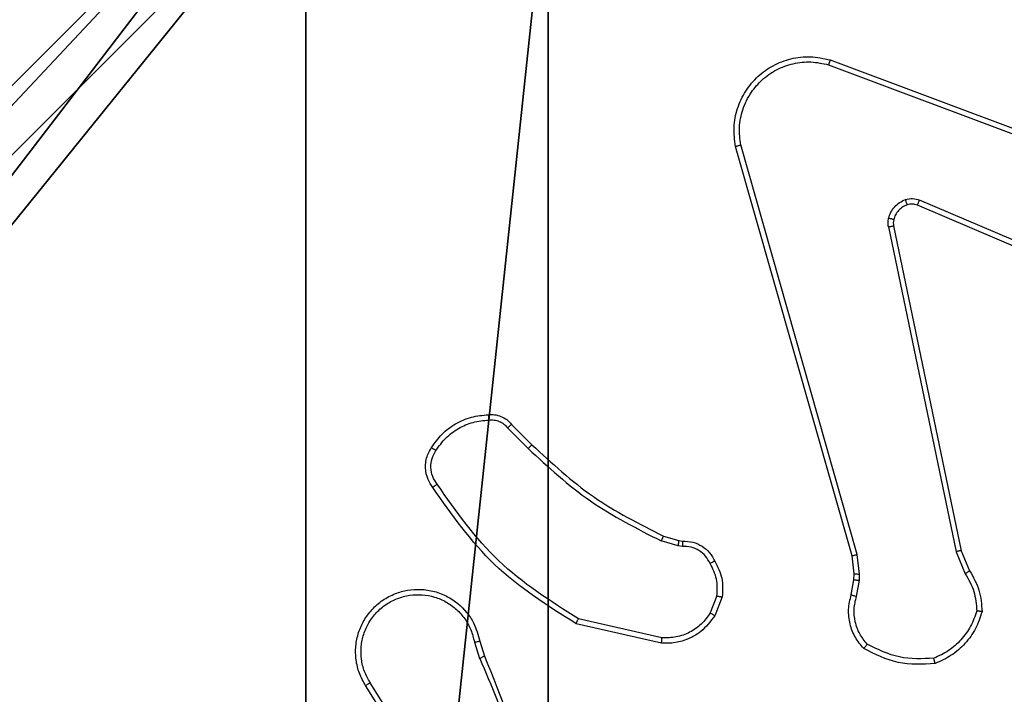
# Model space of a CAD drawing. Units: centimetres. Extents: x -485 to 428, y -327 to 350.
# Drawn here: x -7 to -3, y 59 to 61 of the extents above; entities that cross this region are included whole.
import ezdxf

# ---------------------------------------------------------------- set-up
doc = ezdxf.new("R2010")
doc.units = ezdxf.units.CM
doc.header["$LTSCALE"] = 2.54
doc.layers.get('0').update_dxf_attribs({"true_color": 0xff5454})
doc.layers.add('VP-EQ', color=7, linetype='Continuous', true_color=0x8a3492)

# ---------------------------------------------------------------- blocks, each defined once
blk = doc.blocks.new('Grupuj_229')
at = {"color": 0}
mesh = blk.add_polyface(dxfattribs=at)
corners = [(69.4, 74), (4.6, 69.4), (4.6, 74), (69.4, 4.6), (69.4, 69.4), (74, 4.6), (74, 69.4), (0, 69.4), (4.6, 4.6), (0, 4.6), (4.6, 0), (69.4, 0)]
mesh.append_faces([[corners[k] for k in face] for face in [(0, 1, 2), (5, 4, 6), (7, 8, 9)]], dxfattribs={"vtx0": -1, "color": 0})
mesh.append_faces([[corners[k] for k in face] for face in [(3, 4, 5), (8, 1, 10), (10, 1, 11), (11, 1, 3)]], dxfattribs={"vtx0": -1, "vtx1": -1, "color": 0})
mesh.append_faces([[corners[k] for k in face] for face in [(1, 0, 3)]], dxfattribs={"vtx0": -1, "vtx1": -1, "vtx2": -1, "color": 0})
mesh.append_faces([[corners[k] for k in face] for face in [(3, 0, 4), (8, 7, 1)]], dxfattribs={"vtx0": -1, "vtx2": -1, "color": 0})
mesh = blk.add_polyface(dxfattribs=at)
corners = [(69.4, 0, 1.5179), (4.6, 4.6, 1.5179), (4.6, 0, 1.5179), (4.6, 69.4, 1.5179), (74, 4.6, 1.5179), (69.4, 69.4, 1.5179), (69.4, 4.6, 1.5179), (74, 69.4, 1.5179), (69.4, 74, 1.5179), (4.6, 74, 1.5179), (0, 69.4, 1.5179), (0, 4.6, 1.5179)]
mesh.append_faces([[corners[k] for k in face] for face in [(0, 1, 2), (5, 4, 7), (3, 8, 9), (1, 10, 11)]], dxfattribs={"vtx0": -1, "color": 0})
mesh.append_faces([[corners[k] for k in face] for face in [(4, 5, 6), (6, 3, 0), (8, 6, 5), (10, 1, 3)]], dxfattribs={"vtx0": -1, "vtx1": -1, "color": 0})
mesh.append_faces([[corners[k] for k in face] for face in [(1, 0, 3), (8, 3, 6)]], dxfattribs={"vtx0": -1, "vtx1": -1, "vtx2": -1, "color": 0})
blk = doc.blocks.new('Grupuj_181')
at = {"color": 18, "true_color": 0x020202, "extrusion": (0, -8.32667e-16, -1), "rotation": 180}
blk.add_blockref('Grupuj_229', (0, 74, -5.5179), dxfattribs=at)
blk = doc.blocks.new('podest_kwadratowy_LOW')
at = {"color": 18, "true_color": 0x020202}
blk.add_blockref('Grupuj_181', (0, -10.3263, 1.7386), dxfattribs=at)
blk = doc.blocks.new('Grupuj_23')
at = {"color": 251, "true_color": 0x646464}
mesh = blk.add_polyface(dxfattribs=at)
corners = [(9, 0, 218.1241), (4.95, 0.2576, 218.1241), (4.95, 0, 218.1241), (8.7424, 4.0502, 218.1241), (9, 4.0502, 218.1241), (0, 0, 218.1241), (0.2576, 4.05, 218.1241), (0, 4.05, 218.1241), (4.05, 0, 218.1241), (0.2576, 4.95, 218.1241), (4.0498, 8.7424, 218.1241), (4.05, 0.2576, 218.1241), (4.9498, 8.7424, 218.1241), (4.9498, 9, 218.1241), (9, 9, 218.1241), (8.7424, 4.9502, 218.1241), (9, 4.9502, 218.1241), (0, 9, 218.1241), (0, 4.95, 218.1241), (4.0498, 9, 218.1241)]
mesh.append_faces([[corners[k] for k in face] for face in [(0, 1, 2), (3, 0, 4), (5, 6, 7), (14, 15, 16), (9, 17, 18)]], dxfattribs={"vtx0": -1, "color": 251})
mesh.append_faces([[corners[k] for k in face] for face in [(6, 8, 9), (10, 11, 12), (12, 1, 13), (13, 1, 14), (15, 1, 3), (17, 9, 19), (19, 9, 10)]], dxfattribs={"vtx0": -1, "vtx1": -1, "color": 251})
mesh.append_faces([[corners[k] for k in face] for face in [(1, 0, 3), (9, 8, 10), (14, 1, 15)]], dxfattribs={"vtx0": -1, "vtx1": -1, "vtx2": -1, "color": 251})
mesh.append_faces([[corners[k] for k in face] for face in [(6, 5, 8), (10, 8, 11), (12, 11, 1)]], dxfattribs={"vtx0": -1, "vtx2": -1, "color": 251})
mesh = blk.add_polyface(dxfattribs=at)
corners = [(4.0498, 9, -10), (0, 4.95, -10), (0, 9, -10), (0.2576, 4.95, -10), (0.2576, 4.05, -10), (4.9498, 8.7424, -10), (4.05, 0.2576, -10), (4.0498, 8.7424, -10), (4.95, 0.2576, -10), (0, 0, -10), (0, 4.05, -10), (4.05, 0, -10), (9, 9, -10), (4.9498, 9, -10), (4.95, 0, -10), (8.7424, 4.9502, -10), (9, 4.9502, -10), (8.7424, 4.0502, -10), (9, 0, -10), (9, 4.0502, -10)]
mesh.append_faces([[corners[k] for k in face] for face in [(0, 1, 2), (4, 9, 10), (12, 5, 13), (15, 12, 16), (18, 17, 19)]], dxfattribs={"vtx0": -1, "color": 251})
mesh.append_faces([[corners[k] for k in face] for face in [(1, 0, 3), (3, 0, 4), (5, 6, 7), (6, 5, 8), (9, 4, 11), (7, 4, 0), (11, 7, 6), (8, 12, 14), (14, 17, 18), (17, 14, 15)]], dxfattribs={"vtx0": -1, "vtx1": -1, "color": 251})
mesh.append_faces([[corners[k] for k in face] for face in [(11, 4, 7), (5, 12, 8), (14, 12, 15)]], dxfattribs={"vtx0": -1, "vtx1": -1, "vtx2": -1, "color": 251})
blk = doc.blocks.new('Grupuj_18')
at = {"color": 0}
for name, p in [('podest_kwadratowy_LOW', (205.7887, 245.1124, 142.9487)), ('Grupuj_23', (275.2085, 230.2452, 10.3696))]:
    blk.add_blockref(name, p, dxfattribs=at)
blk = doc.blocks.new('RC1411_')
at = {"layer": 'VP-EQ', "color": 0, "linetype": 'Continuous', "lineweight": 25}
for p, q in [((543.5872, 645.8551), (544.8203, 645.3923)), ((543.5932, 645.8733), (544.8266, 645.4105)), ((543.6743, 644.0303), (543.2415, 645.5517)), ((543.6939, 644.036), (543.2612, 645.5571)), ((544.7613, 644.9961), (543.9252, 645.3524)), ((544.7537, 644.9768), (543.917, 645.3334)), ((543.8095, 645.253), (544.0605, 644.046)), ((543.8287, 645.2565), (544.0796, 644.0498)), ((542.3951, 644.506), (542.4718, 644.4293)), ((542.4102, 644.5188), (542.4859, 644.443)), ((542.974, 644.1039), (543.0309, 644.0875)), ((543.0283, 644.068), (542.966, 644.0859)), ((543.0447, 644.0657), (543.0283, 644.068)), ((543.0309, 644.0875), (543.0454, 644.0855)), ((543.6822, 643.9635), (543.6743, 644.0303)), ((543.7025, 643.9628), (543.6939, 644.036)), ((544.0605, 644.046), (544.095, 643.9641)), ((544.0796, 644.0498), (544.1111, 643.9751)), ((543.6812, 643.941), (543.6822, 643.9635)), ((543.7015, 643.9403), (543.7025, 643.9628)), ((543.6712, 643.8856), (543.6812, 643.941)), ((543.6906, 643.8797), (543.7015, 643.9403)), ((543.1728, 643.8816), (543.1476, 643.8184)), ((543.1922, 643.8777), (543.1646, 643.808)), ((542.967, 643.706), (542.6497, 643.7785)), ((542.9687, 643.7261), (542.6582, 643.7968)), ((542.2722, 643.7102), (542.2917, 643.6493)), ((542.2919, 643.7135), (542.3097, 643.6579)), ((542.077, 643.2538), (541.885, 643.5593)), ((542.0605, 643.2426), (541.8681, 643.5484))]:
    blk.add_line(p, q, dxfattribs=at)
for points, knots in [([(543.2415, 645.5517), (543.2384, 645.5754), (543.2324, 645.6229), (543.2467, 645.6941), (543.2773, 645.7593), (543.3233, 645.8137), (543.381, 645.8547), (543.4473, 645.88), (543.5205, 645.889), (543.5687, 645.8786), (543.5932, 645.8733)], [0, 0, 0, 0, 0.124954, 0.249927, 0.374952, 0.499932, 0.619435, 0.742601, 0.86945, 1, 1, 1, 1]), ([(543.2612, 645.5571), (543.2585, 645.5791), (543.253, 645.623), (543.2667, 645.691), (543.296, 645.7511), (543.3397, 645.8015), (543.3927, 645.8388), (543.4553, 645.8617), (543.5222, 645.8692), (543.5655, 645.8598), (543.5872, 645.8551)], [0, 0, 0, 0, 0.125058, 0.249997, 0.38689, 0.499988, 0.625012, 0.750005, 0.875005, 1, 1, 1, 1]), ([(543.5932, 645.8733), (543.5931, 645.8731), (543.593, 645.8727), (543.5921, 645.87), (543.5911, 645.8666), (543.59, 645.8633), (543.5886, 645.8594), (543.5877, 645.8565), (543.5872, 645.8551)], [0, 0, 0, 0, 0.202626, 0.436329, 0.564809, 0.701652, 0.847132, 1, 1, 1, 1]), ([(543.2415, 645.5517), (543.2417, 645.5518), (543.2421, 645.5521), (543.2453, 645.553), (543.249, 645.554), (543.2526, 645.5549), (543.2567, 645.556), (543.2597, 645.5567), (543.2612, 645.5571)], [0, 0, 0, 0, 0.2123145, 0.4491232, 0.5770964, 0.7112579, 0.852913, 1, 1, 1, 1]), ([(543.81, 645.2849), (543.8125, 645.2925), (543.8174, 645.308), (543.8321, 645.3278), (543.8504, 645.3445), (543.8653, 645.3509), (543.8727, 645.3541)], [0, 0, 0, 0, 0.2464969, 0.5000181, 0.751567, 1, 1, 1, 1]), ([(543.8727, 645.3541), (543.8816, 645.3563), (543.8992, 645.3605), (543.9166, 645.3551), (543.9252, 645.3524)], [0, 0, 0, 0, 0.500133, 1, 1, 1, 1]), ([(543.8789, 645.3347), (543.8789, 645.3351), (543.8788, 645.3359), (543.8771, 645.3411), (543.875, 645.3475), (543.8735, 645.3519), (543.8727, 645.3541)], [0, 0, 0, 0, 0.279734, 0.558806, 0.779306, 1, 1, 1, 1]), ([(543.917, 645.3334), (543.9172, 645.3338), (543.9175, 645.3345), (543.9197, 645.3396), (543.9225, 645.3459), (543.9243, 645.3502), (543.9252, 645.3524)], [0, 0, 0, 0, 0.279551, 0.559244, 0.779416, 1, 1, 1, 1]), ([(543.8789, 645.3347), (543.873, 645.3321), (543.8611, 645.327), (543.8464, 645.314), (543.835, 645.2981), (543.831, 645.2858), (543.829, 645.2796)], [0, 0, 0, 0, 0.250062, 0.499968, 0.749876, 1, 1, 1, 1]), ([(543.917, 645.3334), (543.911, 645.3353), (543.8984, 645.3393), (543.8856, 645.3363), (543.8789, 645.3347)], [0, 0, 0, 0, 0.4780612, 1, 1, 1, 1]), ([(543.8095, 645.253), (543.8087, 645.2583), (543.8071, 645.269), (543.809, 645.2796), (543.81, 645.2849)], [0, 0, 0, 0, 0.499049, 1, 1, 1, 1]), ([(543.829, 645.2796), (543.8288, 645.2798), (543.8282, 645.2801), (543.8239, 645.2814), (543.8176, 645.283), (543.8125, 645.2843), (543.81, 645.2849)], [0, 0, 0, 0, 0.250199, 0.500319, 0.750063, 1, 1, 1, 1]), ([(543.829, 645.2796), (543.8283, 645.2758), (543.8269, 645.2681), (543.8281, 645.2604), (543.8287, 645.2565)], [0, 0, 0, 0, 0.4999686, 1, 1, 1, 1]), ([(543.8095, 645.253), (543.8123, 645.2536), (543.818, 645.2547), (543.8242, 645.2559), (543.8279, 645.2565), (543.8284, 645.2565), (543.8287, 645.2565)], [0, 0, 0, 0, 0.279972, 0.559024, 0.779854, 1, 1, 1, 1]), ([(542.1128, 644.4326), (542.1251, 644.45), (542.1496, 644.4848), (542.2014, 644.523), (542.2603, 644.549), (542.3027, 644.5529), (542.3239, 644.5549)], [0, 0, 0, 0, 0.2500001, 0.4999581, 0.749997, 1, 1, 1, 1]), ([(542.3239, 644.5549), (542.3317, 644.5553), (542.3476, 644.5561), (542.3712, 644.5496), (542.3932, 644.5376), (542.4045, 644.5251), (542.4102, 644.5188)], [0, 0, 0, 0, 0.240063, 0.486828, 0.740097, 1, 1, 1, 1]), ([(542.3239, 644.5549), (542.3239, 644.5546), (542.324, 644.554), (542.3243, 644.5497), (542.3248, 644.5432), (542.3252, 644.538), (542.3254, 644.5353)], [0, 0, 0, 0, 0.242402, 0.489462, 0.742159, 1, 1, 1, 1]), ([(542.1296, 644.4221), (542.141, 644.4382), (542.1638, 644.4704), (542.2121, 644.5054), (542.2665, 644.5297), (542.3058, 644.5334), (542.3254, 644.5353)], [0, 0, 0, 0, 0.24992, 0.500025, 0.750134, 1, 1, 1, 1]), ([(542.3254, 644.5353), (542.332, 644.5357), (542.3453, 644.5364), (542.3646, 644.5309), (542.382, 644.521), (542.3908, 644.511), (542.3951, 644.506)], [0, 0, 0, 0, 0.250094, 0.500071, 0.749831, 1, 1, 1, 1]), ([(542.4102, 644.5188), (542.41, 644.5187), (542.4096, 644.5184), (542.4071, 644.5163), (542.4044, 644.514), (542.4017, 644.5116), (542.3985, 644.5089), (542.3963, 644.507), (542.3951, 644.506)], [0, 0, 0, 0, 0.212823, 0.44994, 0.577783, 0.712113, 0.853494, 1, 1, 1, 1]), ([(542.1174, 644.285), (542.111, 644.2947), (542.0965, 644.3167), (542.0882, 644.3592), (542.0943, 644.401), (542.1076, 644.4237), (542.1128, 644.4326)], [0, 0, 0, 0, 0.218507, 0.500028, 0.803917, 1, 1, 1, 1]), ([(542.1128, 644.4326), (542.1131, 644.4325), (542.1135, 644.4323), (542.1164, 644.4305), (542.1196, 644.4285), (542.1226, 644.4266), (542.126, 644.4245), (542.1284, 644.4229), (542.1296, 644.4221)], [0, 0, 0, 0, 0.222855, 0.462823, 0.590236, 0.722592, 0.85923, 1, 1, 1, 1]), ([(542.4859, 644.443), (542.4857, 644.4428), (542.4852, 644.4424), (542.482, 644.4393), (542.4773, 644.4348), (542.4736, 644.4311), (542.4718, 644.4293)], [0, 0, 0, 0, 0.249899, 0.499821, 0.749431, 1, 1, 1, 1]), ([(542.4718, 644.4293), (542.5462, 644.3606), (542.695, 644.2232), (542.8757, 644.1317), (542.966, 644.0859)], [0, 0, 0, 0, 0.500028, 1, 1, 1, 1]), ([(542.4859, 644.443), (542.5594, 644.3752), (542.7063, 644.2394), (542.8848, 644.1491), (542.974, 644.1039)], [0, 0, 0, 0, 0.499992, 1, 1, 1, 1]), ([(542.1338, 644.2967), (542.1276, 644.3062), (542.1153, 644.325), (542.1092, 644.3587), (542.113, 644.3927), (542.1241, 644.4123), (542.1296, 644.4221)], [0, 0, 0, 0, 0.25024, 0.500046, 0.750027, 1, 1, 1, 1]), ([(542.1174, 644.285), (542.1176, 644.2852), (542.118, 644.2855), (542.1208, 644.2876), (542.1241, 644.2899), (542.127, 644.292), (542.1303, 644.2943), (542.1326, 644.2959), (542.1338, 644.2967)], [0, 0, 0, 0, 0.229099, 0.47135, 0.597979, 0.728597, 0.862529, 1, 1, 1, 1]), ([(542.6497, 643.7785), (542.5431, 643.8459), (542.332, 643.9794), (542.1885, 644.1838), (542.1174, 644.285)], [0, 0, 0, 0, 0.504667, 1, 1, 1, 1]), ([(542.6582, 643.7968), (542.5542, 643.8628), (542.3463, 643.9947), (542.2047, 644.1961), (542.1338, 644.2967)], [0, 0, 0, 0, 0.499999, 1, 1, 1, 1]), ([(542.974, 644.1039), (542.9739, 644.1036), (542.9736, 644.1028), (542.9715, 644.0981), (542.9688, 644.0922), (542.9669, 644.088), (542.966, 644.0859)], [0, 0, 0, 0, 0.279999, 0.558797, 0.779047, 1, 1, 1, 1]), ([(543.0309, 644.0875), (543.0309, 644.0871), (543.0308, 644.0864), (543.0302, 644.0812), (543.0293, 644.0747), (543.0286, 644.0702), (543.0283, 644.068)], [0, 0, 0, 0, 0.279754, 0.559115, 0.779814, 1, 1, 1, 1]), ([(543.0454, 644.0855), (543.0454, 644.0852), (543.0454, 644.0847), (543.0453, 644.0813), (543.0451, 644.0774), (543.045, 644.0739), (543.0448, 644.0699), (543.0447, 644.0671), (543.0447, 644.0657)], [0, 0, 0, 0, 0.227569, 0.469707, 0.596167, 0.72647, 0.861778, 1, 1, 1, 1]), ([(543.1473, 644.0022), (543.1422, 644.0117), (543.1319, 644.0306), (543.1068, 644.0514), (543.0769, 644.0646), (543.0554, 644.0653), (543.0447, 644.0657)], [0, 0, 0, 0, 0.24992, 0.499955, 0.750022, 1, 1, 1, 1]), ([(543.0454, 644.0855), (543.0582, 644.0849), (543.0838, 644.0837), (543.1185, 644.0675), (543.1472, 644.0434), (543.1589, 644.022), (543.1648, 644.0114)], [0, 0, 0, 0, 0.257972, 0.510701, 0.757977, 1, 1, 1, 1]), ([(543.6743, 644.0303), (543.6746, 644.0305), (543.6752, 644.0307), (543.6797, 644.032), (543.6863, 644.0339), (543.6914, 644.0353), (543.6939, 644.036)], [0, 0, 0, 0, 0.2495702, 0.4999015, 0.7495504, 1, 1, 1, 1]), ([(544.0796, 644.0498), (544.0793, 644.0498), (544.0787, 644.0497), (544.0743, 644.0489), (544.068, 644.0476), (544.063, 644.0465), (544.0605, 644.046)], [0, 0, 0, 0, 0.25001, 0.499827, 0.749329, 1, 1, 1, 1]), ([(543.1648, 644.0114), (543.1645, 644.0113), (543.164, 644.011), (543.161, 644.0095), (543.1577, 644.0077), (543.1546, 644.0061), (543.151, 644.0042), (543.1485, 644.0029), (543.1473, 644.0022)], [0, 0, 0, 0, 0.226616, 0.467861, 0.594164, 0.725927, 0.860699, 1, 1, 1, 1]), ([(543.1728, 643.8816), (543.174, 643.9029), (543.1765, 643.9454), (543.157, 643.9832), (543.1473, 644.0022)], [0, 0, 0, 0, 0.499954, 1, 1, 1, 1]), ([(543.1648, 644.0114), (543.1754, 643.9904), (543.1968, 643.9483), (543.1938, 643.9012), (543.1922, 643.8777)], [0, 0, 0, 0, 0.499937, 1, 1, 1, 1]), ([(543.6822, 643.9635), (543.6826, 643.9635), (543.6834, 643.9635), (543.6888, 643.9634), (543.6955, 643.9631), (543.7002, 643.9629), (543.7025, 643.9628)], [0, 0, 0, 0, 0.279325, 0.558868, 0.779305, 1, 1, 1, 1]), ([(544.1111, 643.9751), (544.1108, 643.9749), (544.1101, 643.9744), (544.1059, 643.9716), (544.1006, 643.9679), (544.0969, 643.9654), (544.095, 643.9641)], [0, 0, 0, 0, 0.279552, 0.558908, 0.779095, 1, 1, 1, 1]), ([(544.095, 643.9641), (544.1071, 643.9427), (544.1315, 643.8997), (544.1356, 643.8504), (544.1376, 643.8258)], [0, 0, 0, 0, 0.4999293, 1, 1, 1, 1]), ([(544.1111, 643.9751), (544.1245, 643.9515), (544.1513, 643.9043), (544.1551, 643.8501), (544.1571, 643.823)], [0, 0, 0, 0, 0.499974, 1, 1, 1, 1]), ([(543.6812, 643.941), (543.6816, 643.941), (543.6824, 643.9411), (543.6878, 643.9409), (543.6945, 643.9406), (543.6992, 643.9404), (543.7015, 643.9403)], [0, 0, 0, 0, 0.279538, 0.559305, 0.779885, 1, 1, 1, 1]), ([(541.8681, 643.5484), (541.8598, 643.5634), (541.8431, 643.5934), (541.8313, 643.644), (541.8302, 643.6956), (541.8405, 643.7456), (541.8612, 643.7919), (541.8915, 643.833), (541.9311, 643.8673), (541.9763, 643.8912), (542.0246, 643.9046), (542.0738, 643.9077), (542.1246, 643.8999), (542.1856, 643.8758), (542.2361, 643.8339), (542.2755, 643.7753), (542.2858, 643.7367), (542.2919, 643.7135)], [0, 0, 0, 0, 0.062545, 0.125104, 0.187628, 0.250171, 0.310225, 0.371921, 0.435282, 0.500315, 0.55758, 0.617274, 0.6794, 0.74397, 0.855323, 0.912935, 1, 1, 1, 1]), ([(541.885, 643.5593), (541.8773, 643.573), (541.8621, 643.6004), (541.8512, 643.6466), (541.8503, 643.6938), (541.8598, 643.7401), (541.8792, 643.7832), (541.9076, 643.8209), (541.9436, 643.8516), (541.9855, 643.8734), (542.0312, 643.8857), (542.0784, 643.8875), (542.1249, 643.879), (542.1683, 643.8604), (542.2067, 643.8327), (542.2379, 643.7973), (542.2612, 643.756), (542.2685, 643.7255), (542.2722, 643.7102)], [0, 0, 0, 0, 0.062509, 0.125006, 0.187482, 0.250012, 0.3125, 0.37499, 0.437501, 0.50002, 0.562516, 0.624995, 0.6875, 0.749993, 0.812493, 0.875006, 0.937506, 1, 1, 1, 1]), ([(543.1728, 643.8816), (543.1742, 643.8813), (543.1771, 643.8808), (543.181, 643.88), (543.1845, 643.8793), (543.1882, 643.8786), (543.1915, 643.8779), (543.192, 643.8777), (543.1922, 643.8777)], [0, 0, 0, 0, 0.140936, 0.27821, 0.410398, 0.537547, 0.777944, 1, 1, 1, 1]), ([(543.7178, 643.6864), (543.7066, 643.6998), (543.684, 643.7269), (543.6651, 643.7774), (543.6586, 643.832), (543.667, 643.8676), (543.6712, 643.8856)], [0, 0, 0, 0, 0.243078, 0.490713, 0.743049, 1, 1, 1, 1]), ([(543.6712, 643.8856), (543.6716, 643.8855), (543.6724, 643.8854), (543.6776, 643.8838), (543.684, 643.8818), (543.6884, 643.8804), (543.6906, 643.8797)], [0, 0, 0, 0, 0.279154, 0.559077, 0.779012, 1, 1, 1, 1]), ([(543.7308, 643.7022), (543.7208, 643.7146), (543.7008, 643.7395), (543.6846, 643.785), (543.6795, 643.8331), (543.6869, 643.8641), (543.6906, 643.8797)], [0, 0, 0, 0, 0.250063, 0.499954, 0.749938, 1, 1, 1, 1]), ([(543.1646, 643.808), (543.1487, 643.787), (543.1197, 643.7484), (543.0608, 643.7174), (543.0101, 643.7049), (542.9799, 643.7057), (542.967, 643.706)], [0, 0, 0, 0, 0.334569, 0.612944, 0.834905, 1, 1, 1, 1]), ([(543.1476, 643.8184), (543.1373, 643.804), (543.1167, 643.7751), (543.0724, 643.7448), (543.0219, 643.7262), (542.9865, 643.7262), (542.9687, 643.7261)], [0, 0, 0, 0, 0.249992, 0.500042, 0.749913, 1, 1, 1, 1]), ([(543.1646, 643.808), (543.1643, 643.8083), (543.1637, 643.8087), (543.1591, 643.8115), (543.1535, 643.8149), (543.1496, 643.8173), (543.1476, 643.8184)], [0, 0, 0, 0, 0.2799, 0.558858, 0.779389, 1, 1, 1, 1]), ([(544.1376, 643.8258), (544.1308, 643.8064), (544.1173, 643.7675), (544.0802, 643.7177), (544.0342, 643.6758), (543.9968, 643.6586), (543.9781, 643.65)], [0, 0, 0, 0, 0.249901, 0.500006, 0.750129, 1, 1, 1, 1]), ([(544.1571, 643.823), (544.1499, 643.8016), (544.1357, 643.7587), (544.0954, 643.7036), (544.0445, 643.658), (544.0032, 643.6396), (543.9826, 643.6303)], [0, 0, 0, 0, 0.249987, 0.499931, 0.750009, 1, 1, 1, 1]), ([(544.1571, 643.823), (544.1569, 643.8231), (544.1564, 643.8232), (544.1532, 643.8237), (544.1495, 643.8242), (544.146, 643.8247), (544.142, 643.8252), (544.1391, 643.8256), (544.1376, 643.8258)], [0, 0, 0, 0, 0.215105, 0.452472, 0.58067, 0.714636, 0.854751, 1, 1, 1, 1]), ([(542.6497, 643.7785), (542.6497, 643.7787), (542.6499, 643.7791), (542.6512, 643.7818), (542.6528, 643.7853), (542.6543, 643.7886), (542.6562, 643.7925), (542.6575, 643.7954), (542.6582, 643.7968)], [0, 0, 0, 0, 0.2018346, 0.4361074, 0.5647087, 0.7015478, 0.8469522, 1, 1, 1, 1]), ([(542.2722, 643.7102), (542.2748, 643.7107), (542.2799, 643.7116), (542.2865, 643.7127), (542.291, 643.7134), (542.2916, 643.7135), (542.2919, 643.7135)], [0, 0, 0, 0, 0.24983, 0.499792, 0.750054, 1, 1, 1, 1]), ([(542.967, 643.706), (542.967, 643.7063), (542.9671, 643.707), (542.9675, 643.7116), (542.9681, 643.7182), (542.9685, 643.7235), (542.9687, 643.7261)], [0, 0, 0, 0, 0.249825, 0.499575, 0.749908, 1, 1, 1, 1]), ([(543.7178, 643.6864), (543.7179, 643.6866), (543.7183, 643.6869), (543.7205, 643.6896), (543.723, 643.6926), (543.7253, 643.6955), (543.728, 643.6987), (543.7299, 643.701), (543.7308, 643.7022)], [0, 0, 0, 0, 0.219179, 0.458196, 0.586185, 0.719054, 0.856668, 1, 1, 1, 1]), ([(543.9781, 643.65), (543.9347, 643.6481), (543.8478, 643.6442), (543.7698, 643.6829), (543.7308, 643.7022)], [0, 0, 0, 0, 0.49997, 1, 1, 1, 1]), ([(543.9826, 643.6303), (543.936, 643.628), (543.8428, 643.6232), (543.7594, 643.6653), (543.7178, 643.6864)], [0, 0, 0, 0, 0.5000273, 1, 1, 1, 1]), ([(542.3097, 643.6579), (542.3094, 643.6577), (542.3087, 643.6574), (542.304, 643.6552), (542.2981, 643.6523), (542.294, 643.6504), (542.292, 643.6494)], [0, 0, 0, 0, 0.279969, 0.559104, 0.779394, 1, 1, 1, 1]), ([(542.292, 643.6494), (542.3346, 643.5504), (542.4198, 643.3524), (542.4539, 643.1397), (542.471, 643.0333)], [0, 0, 0, 0, 0.500007, 1, 1, 1, 1]), ([(542.3097, 643.6579), (542.3717, 643.5052), (542.4955, 643.2), (542.4996, 642.8706), (542.5016, 642.706)], [0, 0, 0, 0, 0.500009, 1, 1, 1, 1]), ([(543.9826, 643.6303), (543.9826, 643.6306), (543.9825, 643.6311), (543.9819, 643.6342), (543.981, 643.6379), (543.9802, 643.6414), (543.9792, 643.6455), (543.9785, 643.6485), (543.9781, 643.65)], [0, 0, 0, 0, 0.2114853, 0.4483075, 0.5762676, 0.7109745, 0.8526863, 1, 1, 1, 1]), ([(541.8681, 643.5484), (541.8684, 643.5486), (541.8689, 643.5489), (541.8727, 643.5514), (541.8783, 643.555), (541.8827, 643.5578), (541.885, 643.5593)], [0, 0, 0, 0, 0.2500922, 0.4995295, 0.7491058, 1, 1, 1, 1])]:
    blk.add_open_spline(points, degree=3, knots=knots, dxfattribs=at)
blk = doc.blocks.new('RC1411_2D')
at = {"layer": 'VP-EQ', "color": 0}
blk.add_blockref('RC1411_', (0, 0), dxfattribs=at)

msp = doc.modelspace()

# ---------------------------------------------------------------- block references
at = {"color": 0}
msp.add_blockref('Grupuj_18', (-284.9063, -176.9576), dxfattribs=at)
at = {"layer": 'VP-EQ', "color": 0}
msp.add_blockref('RC1411_2D', (-547.2939, -584.5823), dxfattribs=at)

doc.saveas('drawing.dxf')
